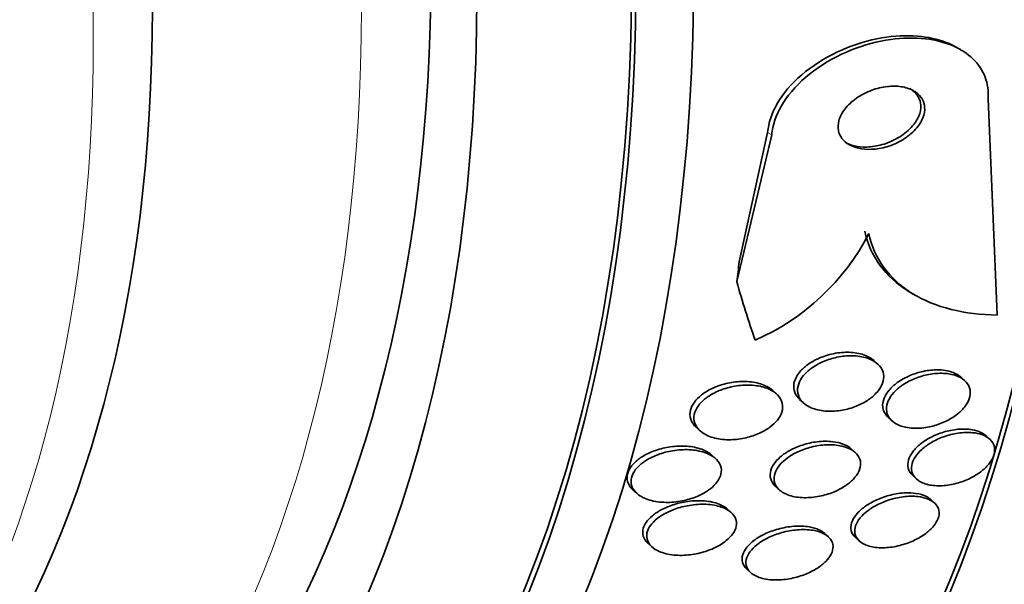
# Model space of a CAD drawing. Units: millimetres. Extents: x -262 to 1126, y 0 to 1164.
# Drawn here: x -152 to -142, y 208 to 214 of the extents above; entities that cross this region are included whole.
import ezdxf

# ---------------------------------------------------------------- set-up
doc = ezdxf.new("R2010")
doc.units = ezdxf.units.MM
for name, color, linetype in [('27068', 7, 'Continuous'), ('28949', 7, 'Continuous'), ('Défaut', 7, 'Continuous')]:
    doc.layers.add(name, color=color, linetype=linetype)

# ---------------------------------------------------------------- blocks, each defined once
blk = doc.blocks.new('SE2')
at = {"layer": '27068', "color": 7, "linetype": 'Continuous', "lineweight": 35}
for p, q in [((-142.0077, 213.5542), (-142.0475, 213.5772)), ((-141.6367, 210.8626), (-141.729, 213.055)), ((-143.9242, 212.6899), (-144.2783, 211.2019)), ((-143.9657, 212.7138), (-144.2537, 211.4017)), ((-142.5059, 211.0855), (-142.4653, 211.062)), ((-142.8738, 210.3893), (-142.8867, 210.4011)), ((-141.9641, 210.1964), (-142.0028, 210.2319)), ((-143.8733, 210.0606), (-143.9129, 210.0969)), ((-143.6408, 210.0071), (-143.6013, 209.9708)), ((-144.6918, 209.7256), (-144.6517, 209.6889)), ((-142.7418, 209.8239), (-142.7037, 209.7891)), ((-141.7106, 209.6024), (-141.749, 209.6377)), ((-144.4922, 209.4054), (-144.5316, 209.4416)), ((-143.0759, 209.4682), (-143.113, 209.5022)), ((-142.4934, 209.2347), (-142.4542, 209.1988)), ((-145.3327, 209.0906), (-145.2929, 209.0541)), ((-143.8846, 209.1241), (-143.8471, 209.0899)), ((-142.2713, 208.9558), (-142.3104, 208.9917)), ((-144.3336, 208.8576), (-144.3733, 208.894)), ((-143.3493, 208.6125), (-143.3875, 208.6475)), ((-145.1794, 208.5476), (-145.1392, 208.5107)), ((-143.0732, 208.6056), (-143.0345, 208.5701)), ((-144.1772, 208.286), (-144.1389, 208.251))]:
    blk.add_line(p, q, dxfattribs=at)
at = {"layer": '27068', "color": 7, "linetype": 'Continuous', "lineweight": 18}
blk.add_line((-143.9242, 212.6899), (-143.9657, 212.7138), dxfattribs=at)
at = {"layer": '27068', "color": 7, "linetype": 'Continuous', "lineweight": 35}
blk.add_arc((-145.0456, 212.78), 2.373, 293.71597, 332.67562, dxfattribs=at)
for centre, major_axis, ratio, start_param, end_param in [((-143.8142, 234.4363), (13.4168, -23.2385), 0.57735, 0.180825, 2.960768), ((-157.6028, 226.4754), (13.4168, -23.2385), 0.57735, 0, 3.401435), ((-158.0624, 226.2101), (13.2942, -23.0262), 0.57735, 0, 3.447705), ((-158.0624, 226.2101), (13.2673, -22.9797), 0.57735, 0, 3.381674), ((-158.4866, 225.9651), (13.1729, -22.8162), 0.57735, 0, 3.441293), ((-159.1938, 225.5569), (12.9528, -22.4349), 0.57735, 0, 3.445852), ((-159.1938, 225.5569), (12.9253, -22.3872), 0.57735, 0, 3.353458), ((-161.6686, 224.128), (11.988, -20.7639), 0.57735, 0, 3.616357), ((-162.0222, 223.9239), (11.8227, -20.4775), 0.57735, 0, 3.662947), ((-162.0222, 223.9239), (-11.7925, 20.4252), 0.57735, 2.64128, 6.283185), ((-162.9356, 223.3965), (11.3275, -19.6198), 0.57735, 0, 3.50354), ((-152.6538, 207.9321), (6.0043, 10.3898), 0.577075, -0.945729, -0.926554), ((-133.7379, 220.6486), (-7.737, -13.3881), 0.577075, -0.515556, -0.457298)]:
    blk.add_ellipse(centre, major_axis=major_axis, ratio=ratio, start_param=start_param, end_param=end_param, dxfattribs=at)
for points, knots in [([(-142.0456, 213.576), (-142.0702, 213.5902), (-142.096, 213.6031), (-142.1227, 213.6146), (-142.2072, 213.6511), (-142.303, 213.6752), (-142.4031, 213.6867), (-142.5155, 213.6995), (-142.636, 213.6969), (-142.756, 213.6803), (-142.8894, 213.6618), (-143.0258, 213.6255), (-143.155, 213.5742), (-143.2911, 213.5202), (-143.4233, 213.4479), (-143.5386, 213.3624), (-143.6497, 213.28), (-143.7488, 213.1823), (-143.8222, 213.0782), (-143.8868, 212.9866), (-143.9335, 212.8867), (-143.9544, 212.7893), (-143.9599, 212.7641), (-143.9636, 212.7388), (-143.9657, 212.7138)], [0.2361806, 0.2361806, 0.2361806, 0.2361806, 0.2675748, 0.2675748, 0.2675748, 0.3668249, 0.3668249, 0.3668249, 0.4784615, 0.4784615, 0.4784615, 0.6026939, 0.6026939, 0.6026939, 0.7338958, 0.7338958, 0.7338958, 0.8605031, 0.8605031, 0.8605031, 0.971699, 0.971699, 0.971699, 1, 1, 1, 1]), ([(-141.729, 213.055), (-141.7229, 213.1321), (-141.7332, 213.208), (-141.7591, 213.2763), (-141.785, 213.3449), (-141.8272, 213.4077), (-141.8814, 213.4603), (-141.9369, 213.514), (-142.0061, 213.5585), (-142.0832, 213.5918), (-142.1677, 213.6282), (-142.2635, 213.6522), (-142.3636, 213.6636), (-142.476, 213.6763), (-142.5964, 213.6736), (-142.7164, 213.6569), (-142.8497, 213.6382), (-142.9859, 213.6018), (-143.1149, 213.5504), (-143.2508, 213.4963), (-143.3828, 213.424), (-143.4979, 213.3384), (-143.6088, 213.256), (-143.7076, 213.1584), (-143.781, 213.0542), (-143.8455, 212.9626), (-143.8921, 212.8628), (-143.913, 212.7654), (-143.9184, 212.7401), (-143.9222, 212.7149), (-143.9242, 212.6899)], [0, 0, 0, 0, 0.088429, 0.088429, 0.088429, 0.177169, 0.177169, 0.177169, 0.267783, 0.267783, 0.267783, 0.367076, 0.367076, 0.367076, 0.478716, 0.478716, 0.478716, 0.602898, 0.602898, 0.602898, 0.733999, 0.733999, 0.733999, 0.860506, 0.860506, 0.860506, 0.971668, 0.971668, 0.971668, 1, 1, 1, 1]), ([(-142.4882, 213.1388), (-142.5237, 213.1583), (-142.5658, 213.1715), (-142.6103, 213.1782), (-142.6547, 213.1849), (-142.7025, 213.1853), (-142.7504, 213.18), (-142.8032, 213.1742), (-142.8574, 213.1612), (-142.909, 213.1423), (-142.9638, 213.1221), (-143.0173, 213.0946), (-143.0645, 213.0616), (-143.1103, 213.0296), (-143.1517, 212.9912), (-143.1831, 212.9498), (-143.211, 212.9132), (-143.2319, 212.8729), (-143.2425, 212.8333), (-143.2515, 212.7993), (-143.2531, 212.7647), (-143.2469, 212.733), (-143.2412, 212.7041), (-143.2288, 212.6769), (-143.211, 212.6533), (-143.1932, 212.6297), (-143.1696, 212.6092), (-143.1423, 212.5929), (-143.1128, 212.5754), (-143.0784, 212.5623), (-143.0418, 212.554), (-143.0006, 212.5447), (-142.9557, 212.5412), (-142.9102, 212.5431), (-142.8591, 212.5453), (-142.8059, 212.5545), (-142.7545, 212.5697), (-142.6992, 212.5861), (-142.6444, 212.6099), (-142.5949, 212.6397), (-142.5458, 212.6693), (-142.5004, 212.7056), (-142.4641, 212.7458), (-142.4314, 212.782), (-142.4051, 212.8227), (-142.3893, 212.8636), (-142.3757, 212.8988), (-142.3696, 212.9352), (-142.372, 212.9692), (-142.3741, 212.9996), (-142.3832, 213.0288), (-142.3982, 213.0544), (-142.4129, 213.0795), (-142.4337, 213.1019), (-142.4586, 213.12), (-142.4679, 213.1268), (-142.4778, 213.1331), (-142.4882, 213.1388)], [0, 0, 0, 0, 0.056238, 0.056238, 0.056238, 0.112152, 0.112152, 0.112152, 0.173788, 0.173788, 0.173788, 0.239285, 0.239285, 0.239285, 0.303002, 0.303002, 0.303002, 0.35944, 0.35944, 0.35944, 0.407801, 0.407801, 0.407801, 0.451803, 0.451803, 0.451803, 0.495905, 0.495905, 0.495905, 0.543565, 0.543565, 0.543565, 0.597129, 0.597129, 0.597129, 0.657359, 0.657359, 0.657359, 0.722306, 0.722306, 0.722306, 0.786851, 0.786851, 0.786851, 0.845151, 0.845151, 0.845151, 0.895238, 0.895238, 0.895238, 0.939999, 0.939999, 0.939999, 0.983794, 0.983794, 0.983794, 1, 1, 1, 1]), ([(-143.1798, 212.6146), (-143.1527, 212.5989), (-143.1217, 212.587), (-143.0887, 212.579), (-143.0482, 212.5691), (-143.0038, 212.565), (-142.9586, 212.5663), (-142.9079, 212.5678), (-142.855, 212.5762), (-142.8037, 212.5906), (-142.7483, 212.6062), (-142.6933, 212.6293), (-142.6434, 212.6583), (-142.5936, 212.6872), (-142.5473, 212.7231), (-142.51, 212.7629), (-142.4762, 212.7991), (-142.4487, 212.8398), (-142.4318, 212.8809), (-142.4173, 212.9162), (-142.4102, 212.953), (-142.4118, 212.9874), (-142.4133, 213.0181), (-142.4217, 213.0477), (-142.4361, 213.0737), (-142.4502, 213.0991), (-142.4704, 213.1217), (-142.4948, 213.1403), (-142.5038, 213.1472), (-142.5135, 213.1535), (-142.5237, 213.1594)], [0.5002049, 0.5002049, 0.5002049, 0.5002049, 0.5433793, 0.5433793, 0.5433793, 0.5965904, 0.5965904, 0.5965904, 0.6565099, 0.6565099, 0.6565099, 0.7213576, 0.7213576, 0.7213576, 0.7861327, 0.7861327, 0.7861327, 0.844882, 0.844882, 0.844882, 0.8953446, 0.8953446, 0.8953446, 0.940239, 0.940239, 0.940239, 0.9839494, 0.9839494, 0.9839494, 1, 1, 1, 1]), ([(-142.9781, 211.7143), (-142.9527, 211.5865), (-142.902, 211.4712), (-142.7522, 211.2646), (-142.6544, 211.1763), (-142.5287, 211.0988), (-142.5185, 211.0927), (-142.5082, 211.0868)], [0, 0, 0, 0, 0.25, 0.25, 0.5, 0.5, 0.5216675, 0.5216675, 0.5216675, 0.5216675]), ([(-142.9373, 211.6908), (-142.9119, 211.563), (-142.8612, 211.4476), (-142.7115, 211.2411), (-142.6138, 211.1528), (-142.3825, 211.0102), (-142.2483, 210.9558), (-141.9588, 210.8832), (-141.8009, 210.8642), (-141.6367, 210.8626)], [0, 0, 0, 0, 0.25, 0.25, 0.5, 0.5, 0.75, 0.75, 1, 1, 1, 1]), ([(-143.6412, 210.0074), (-143.6426, 210.0087), (-143.644, 210.01), (-143.6453, 210.0113), (-143.6712, 210.0363), (-143.6896, 210.0669), (-143.697, 210.1002), (-143.7034, 210.1289), (-143.7019, 210.1605), (-143.6921, 210.1919), (-143.6833, 210.2201), (-143.6677, 210.2489), (-143.6468, 210.2758), (-143.6262, 210.3023), (-143.6, 210.3277), (-143.5705, 210.3503), (-143.5391, 210.3744), (-143.5033, 210.396), (-143.4657, 210.414), (-143.4495, 210.4218), (-143.4329, 210.4289), (-143.416, 210.4354)], [0.7337257, 0.7337257, 0.7337257, 0.7337257, 0.7367682, 0.7367682, 0.7367682, 0.7950071, 0.7950071, 0.7950071, 0.8449946, 0.8449946, 0.8449946, 0.8896535, 0.8896535, 0.8896535, 0.9334552, 0.9334552, 0.9334552, 0.98007, 0.98007, 0.98007, 1, 1, 1, 1]), ([(-142.8832, 210.3919), (-142.8542, 210.3739), (-142.8302, 210.3513), (-142.8137, 210.3256), (-142.7971, 210.2997), (-142.7878, 210.2697), (-142.7875, 210.2383), (-142.7872, 210.2097), (-142.7944, 210.179), (-142.8087, 210.1492), (-142.8219, 210.1215), (-142.8416, 210.0937), (-142.8658, 210.0682), (-142.8904, 210.0422), (-142.9201, 210.0179), (-142.9526, 209.9966), (-142.9878, 209.9736), (-143.027, 209.9535), (-143.0674, 209.9375), (-143.1126, 209.9195), (-143.1603, 209.906), (-143.2072, 209.8975), (-143.2596, 209.888), (-143.3123, 209.8845), (-143.3617, 209.887), (-143.4143, 209.8897), (-143.4646, 209.8994), (-143.5079, 209.9158), (-143.5504, 209.9318), (-143.5875, 209.9549), (-143.6141, 209.9834), (-143.638, 210.0091), (-143.6542, 210.04), (-143.6596, 210.0734), (-143.6643, 210.1021), (-143.6612, 210.1336), (-143.6501, 210.1646), (-143.6401, 210.1926), (-143.6234, 210.2211), (-143.6015, 210.2476), (-143.5799, 210.2739), (-143.5528, 210.299), (-143.5225, 210.3213), (-143.49, 210.3451), (-143.4533, 210.3663), (-143.4149, 210.3838), (-143.3721, 210.4033), (-143.3263, 210.4188), (-143.2808, 210.4295), (-143.2296, 210.4417), (-143.1774, 210.4482), (-143.1279, 210.4489), (-143.0742, 210.4498), (-143.0222, 210.4438), (-142.9763, 210.4313), (-142.9418, 210.4219), (-142.9101, 210.4086), (-142.8832, 210.3919)], [0, 0, 0, 0, 0.051878, 0.051878, 0.051878, 0.104098, 0.104098, 0.104098, 0.151658, 0.151658, 0.151658, 0.195844, 0.195844, 0.195844, 0.240598, 0.240598, 0.240598, 0.289091, 0.289091, 0.289091, 0.343449, 0.343449, 0.343449, 0.40421, 0.40421, 0.40421, 0.469228, 0.469228, 0.469228, 0.533307, 0.533307, 0.533307, 0.590789, 0.590789, 0.590789, 0.64015, 0.64015, 0.64015, 0.684623, 0.684623, 0.684623, 0.728644, 0.728644, 0.728644, 0.775769, 0.775769, 0.775769, 0.828468, 0.828468, 0.828468, 0.887739, 0.887739, 0.887739, 0.952066, 0.952066, 0.952066, 1, 1, 1, 1]), ([(-143.416, 210.4354), (-143.3642, 210.4555), (-143.3091, 210.4696), (-143.2556, 210.4774), (-143.2021, 210.4851), (-143.1488, 210.4866), (-143.0994, 210.4819), (-143.0475, 210.4769), (-142.9986, 210.4648), (-142.9575, 210.4462), (-142.93, 210.4338), (-142.9055, 210.4181), (-142.8853, 210.3998)], [0, 0, 0, 0, 0.0623311, 0.0623311, 0.0623311, 0.1244681, 0.1244681, 0.1244681, 0.1898756, 0.1898756, 0.1898756, 0.2335776, 0.2335776, 0.2335776, 0.2335776]), ([(-142.7429, 209.825), (-142.7491, 209.8307), (-142.7549, 209.8367), (-142.7601, 209.8429), (-142.7808, 209.8675), (-142.7939, 209.8971), (-142.7973, 209.9288), (-142.8002, 209.9569), (-142.7956, 209.9875), (-142.7835, 210.0178), (-142.7724, 210.0459), (-142.7546, 210.0745), (-142.7319, 210.1012), (-142.7091, 210.128), (-142.6809, 210.1536), (-142.6495, 210.1764), (-142.6161, 210.2008), (-142.5783, 210.2225), (-142.5392, 210.2404), (-142.4959, 210.2603), (-142.4499, 210.276), (-142.4043, 210.287), (-142.354, 210.2991), (-142.303, 210.3056), (-142.255, 210.3063), (-142.2216, 210.3068), (-142.1892, 210.3045), (-142.1589, 210.2994)], [0.587399, 0.587399, 0.587399, 0.587399, 0.6015504, 0.6015504, 0.6015504, 0.6573243, 0.6573243, 0.6573243, 0.7064565, 0.7064565, 0.7064565, 0.7518893, 0.7518893, 0.7518893, 0.7973768, 0.7973768, 0.7973768, 0.8459665, 0.8459665, 0.8459665, 0.8996761, 0.8996761, 0.8996761, 0.9590118, 0.9590118, 0.9590118, 1, 1, 1, 1]), ([(-142.0326, 210.2394), (-141.9998, 210.2252), (-141.9715, 210.206), (-141.9506, 210.1829), (-141.9296, 210.1597), (-141.9156, 210.1317), (-141.9107, 210.1015), (-141.9062, 210.0737), (-141.9092, 210.0431), (-141.9199, 210.0126), (-141.9297, 209.9844), (-141.9463, 209.9554), (-141.9681, 209.9281), (-141.9897, 209.901), (-142.017, 209.8748), (-142.0475, 209.8514), (-142.0798, 209.8266), (-142.1166, 209.8043), (-142.155, 209.7856), (-142.1972, 209.7651), (-142.2424, 209.7485), (-142.2873, 209.7367), (-142.3368, 209.7236), (-142.3874, 209.7159), (-142.4352, 209.714), (-142.4864, 209.712), (-142.536, 209.7165), (-142.5796, 209.7274), (-142.6233, 209.7383), (-142.6625, 209.756), (-142.6925, 209.7796), (-142.7202, 209.8014), (-142.741, 209.8289), (-142.7515, 209.8598), (-142.7608, 209.8871), (-142.7624, 209.9179), (-142.7555, 209.9492), (-142.7493, 209.9775), (-142.7361, 210.007), (-142.717, 210.0352), (-142.6985, 210.0626), (-142.6741, 210.0895), (-142.6459, 210.1138), (-142.6165, 210.1393), (-142.5823, 210.1627), (-142.546, 210.1827), (-142.5063, 210.2046), (-142.4632, 210.223), (-142.4198, 210.237), (-142.3717, 210.2525), (-142.322, 210.263), (-142.2742, 210.268), (-142.2226, 210.2734), (-142.1718, 210.2726), (-142.126, 210.2655), (-142.0922, 210.2602), (-142.0605, 210.2515), (-142.0326, 210.2394)], [0, 0, 0, 0, 0.053861, 0.053861, 0.053861, 0.10804, 0.10804, 0.10804, 0.157689, 0.157689, 0.157689, 0.203538, 0.203538, 0.203538, 0.249087, 0.249087, 0.249087, 0.297366, 0.297366, 0.297366, 0.350473, 0.350473, 0.350473, 0.409158, 0.409158, 0.409158, 0.472008, 0.472008, 0.472008, 0.535059, 0.535059, 0.535059, 0.593436, 0.593436, 0.593436, 0.644902, 0.644902, 0.644902, 0.691325, 0.691325, 0.691325, 0.736423, 0.736423, 0.736423, 0.783567, 0.783567, 0.783567, 0.835191, 0.835191, 0.835191, 0.892458, 0.892458, 0.892458, 0.954513, 0.954513, 0.954513, 1, 1, 1, 1]), ([(-142.1589, 210.2994), (-142.116, 210.2923), (-142.0764, 210.2792), (-142.0439, 210.261), (-142.0283, 210.2522), (-142.014, 210.242), (-142.0016, 210.2307)], [0, 0, 0, 0, 0.05857957, 0.05857957, 0.05857957, 0.08683584, 0.08683584, 0.08683584, 0.08683584]), ([(-144.6924, 209.7262), (-144.7117, 209.7438), (-144.7272, 209.7638), (-144.7377, 209.7855), (-144.7508, 209.8128), (-144.7562, 209.8436), (-144.7525, 209.8749), (-144.7492, 209.9027), (-144.7387, 209.9317), (-144.7219, 209.9592), (-144.7059, 209.9853), (-144.684, 210.0108), (-144.6582, 210.0338), (-144.6312, 210.0579), (-144.5993, 210.08), (-144.5651, 210.099), (-144.5269, 210.1201), (-144.485, 210.1378), (-144.4423, 210.1515), (-144.3934, 210.1672), (-144.3423, 210.1779), (-144.2924, 210.1835), (-144.2364, 210.1898), (-144.1804, 210.1897), (-144.1287, 210.1833), (-144.078, 210.177), (-144.03, 210.1643), (-143.9891, 210.1457)], [0.5451857, 0.5451857, 0.5451857, 0.5451857, 0.5855028, 0.5855028, 0.5855028, 0.6361716, 0.6361716, 0.6361716, 0.6809883, 0.6809883, 0.6809883, 0.7233038, 0.7233038, 0.7233038, 0.7675314, 0.7675314, 0.7675314, 0.8169331, 0.8169331, 0.8169331, 0.8735572, 0.8735572, 0.8735572, 0.9373243, 0.9373243, 0.9373243, 1, 1, 1, 1]), ([(-143.9581, 210.1134), (-143.9217, 210.0979), (-143.8896, 210.0774), (-143.8653, 210.0529), (-143.8408, 210.0283), (-143.8235, 209.9988), (-143.8165, 209.967), (-143.8102, 209.9388), (-143.8119, 209.9079), (-143.8218, 209.8775), (-143.8306, 209.8502), (-143.8461, 209.8225), (-143.8669, 209.7966), (-143.8874, 209.771), (-143.9135, 209.7467), (-143.9428, 209.725), (-143.9743, 209.7017), (-144.0103, 209.681), (-144.048, 209.6638), (-144.0906, 209.6444), (-144.1363, 209.629), (-144.1821, 209.6181), (-144.2343, 209.6057), (-144.2879, 209.5989), (-144.3391, 209.5977), (-144.3956, 209.5964), (-144.4508, 209.602), (-144.5003, 209.6143), (-144.5505, 209.6267), (-144.5962, 209.6466), (-144.6319, 209.6728), (-144.6591, 209.6928), (-144.6811, 209.717), (-144.6952, 209.744), (-144.7094, 209.7711), (-144.7159, 209.8019), (-144.7131, 209.8334), (-144.7106, 209.8613), (-144.7007, 209.8905), (-144.6845, 209.9183), (-144.6691, 209.9445), (-144.6478, 209.9702), (-144.6224, 209.9935), (-144.596, 210.0178), (-144.5646, 210.0401), (-144.5308, 210.0593), (-144.4933, 210.0807), (-144.4519, 210.0987), (-144.4096, 210.1128), (-144.3613, 210.1288), (-144.3106, 210.1401), (-144.2611, 210.1462), (-144.2053, 210.1531), (-144.1495, 210.1537), (-144.0978, 210.1481), (-144.0473, 210.1425), (-143.9993, 210.1309), (-143.9581, 210.1134)], [0, 0, 0, 0, 0.054839, 0.054839, 0.054839, 0.110134, 0.110134, 0.110134, 0.158934, 0.158934, 0.158934, 0.202444, 0.202444, 0.202444, 0.245372, 0.245372, 0.245372, 0.291538, 0.291538, 0.291538, 0.343681, 0.343681, 0.343681, 0.403193, 0.403193, 0.403193, 0.4689, 0.4689, 0.4689, 0.535845, 0.535845, 0.535845, 0.586639, 0.586639, 0.586639, 0.637828, 0.637828, 0.637828, 0.682965, 0.682965, 0.682965, 0.725335, 0.725335, 0.725335, 0.769404, 0.769404, 0.769404, 0.818484, 0.818484, 0.818484, 0.874693, 0.874693, 0.874693, 0.938097, 0.938097, 0.938097, 1, 1, 1, 1]), ([(-142.4935, 209.2348), (-142.516, 209.2554), (-142.5319, 209.2807), (-142.5389, 209.3086), (-142.5454, 209.3346), (-142.5445, 209.3636), (-142.5358, 209.3929), (-142.5278, 209.4202), (-142.5129, 209.4484), (-142.4927, 209.4754), (-142.4726, 209.5023), (-142.4467, 209.5285), (-142.4172, 209.5524), (-142.386, 209.5776), (-142.3502, 209.6008), (-142.3124, 209.6206), (-142.271, 209.6423), (-142.2264, 209.6604), (-142.1817, 209.6741), (-142.1326, 209.6891), (-142.0822, 209.6991), (-142.0342, 209.7035), (-141.9833, 209.7082), (-141.9336, 209.7068), (-141.8895, 209.6991), (-141.857, 209.6934), (-141.8269, 209.6842), (-141.801, 209.6718)], [0.5358203, 0.5358203, 0.5358203, 0.5358203, 0.5896457, 0.5896457, 0.5896457, 0.6395604, 0.6395604, 0.6395604, 0.68575, 0.68575, 0.68575, 0.7316973, 0.7316973, 0.7316973, 0.7803458, 0.7803458, 0.7803458, 0.8336742, 0.8336742, 0.8336742, 0.8922515, 0.8922515, 0.8922515, 0.954513, 0.954513, 0.954513, 1, 1, 1, 1]), ([(-141.7916, 209.649), (-141.7584, 209.6372), (-141.7295, 209.6206), (-141.7078, 209.5999), (-141.6861, 209.5791), (-141.671, 209.5537), (-141.6647, 209.5256), (-141.6589, 209.4997), (-141.6606, 209.4708), (-141.6697, 209.4415), (-141.6782, 209.4142), (-141.6935, 209.3859), (-141.7142, 209.3589), (-141.7347, 209.3319), (-141.7611, 209.3056), (-141.7909, 209.2817), (-141.8225, 209.2564), (-141.8587, 209.2332), (-141.8968, 209.2135), (-141.9384, 209.192), (-141.9833, 209.1741), (-142.0281, 209.1607), (-142.0772, 209.146), (-142.1275, 209.1364), (-142.1753, 209.1324), (-142.226, 209.1282), (-142.2754, 209.1301), (-142.3192, 209.1384), (-142.3627, 209.1466), (-142.402, 209.1614), (-142.4325, 209.182), (-142.4609, 209.2011), (-142.4825, 209.2257), (-142.4943, 209.254), (-142.5049, 209.2791), (-142.5079, 209.3079), (-142.5027, 209.3376), (-142.4979, 209.3647), (-142.4861, 209.3933), (-142.4684, 209.421), (-142.451, 209.4481), (-142.4276, 209.4749), (-142.4003, 209.4996), (-142.3718, 209.5254), (-142.3382, 209.5495), (-142.3024, 209.5704), (-142.2634, 209.5932), (-142.2207, 209.6129), (-142.1774, 209.6283), (-142.1299, 209.6453), (-142.0805, 209.6576), (-142.0328, 209.6646), (-141.9817, 209.6721), (-141.9311, 209.6737), (-141.8852, 209.6692), (-141.8515, 209.6658), (-141.8198, 209.659), (-141.7916, 209.649)], [0, 0, 0, 0, 0.053427, 0.053427, 0.053427, 0.107142, 0.107142, 0.107142, 0.156792, 0.156792, 0.156792, 0.203092, 0.203092, 0.203092, 0.249283, 0.249283, 0.249283, 0.298177, 0.298177, 0.298177, 0.351676, 0.351676, 0.351676, 0.410332, 0.410332, 0.410332, 0.472622, 0.472622, 0.472622, 0.534758, 0.534758, 0.534758, 0.592373, 0.592373, 0.592373, 0.643664, 0.643664, 0.643664, 0.690462, 0.690462, 0.690462, 0.736193, 0.736193, 0.736193, 0.783984, 0.783984, 0.783984, 0.836065, 0.836065, 0.836065, 0.893406, 0.893406, 0.893406, 0.955019, 0.955019, 0.955019, 1, 1, 1, 1]), ([(-145.3339, 209.0917), (-145.3473, 209.104), (-145.3588, 209.1173), (-145.3678, 209.1316), (-145.384, 209.1571), (-145.3925, 209.1864), (-145.3916, 209.2166), (-145.3908, 209.2431), (-145.3827, 209.271), (-145.368, 209.2978), (-145.3542, 209.323), (-145.3344, 209.3477), (-145.3103, 209.3704), (-145.2852, 209.394), (-145.255, 209.416), (-145.2222, 209.435), (-145.1855, 209.4563), (-145.1446, 209.4746), (-145.1027, 209.4891), (-145.0543, 209.5058), (-145.0033, 209.518), (-144.953, 209.5252), (-144.8959, 209.5335), (-144.8383, 209.5357), (-144.7844, 209.5317), (-144.7306, 209.5277), (-144.679, 209.5174), (-144.6343, 209.501)], [0.5579525, 0.5579525, 0.5579525, 0.5579525, 0.5862021, 0.5862021, 0.5862021, 0.6370158, 0.6370158, 0.6370158, 0.6815453, 0.6815453, 0.6815453, 0.7232326, 0.7232326, 0.7232326, 0.7667535, 0.7667535, 0.7667535, 0.8155531, 0.8155531, 0.8155531, 0.8718877, 0.8718877, 0.8718877, 0.9359148, 0.9359148, 0.9359148, 1, 1, 1, 1]), ([(-143.8857, 209.1253), (-143.9039, 209.1419), (-143.9182, 209.1609), (-143.9273, 209.1816), (-143.9388, 209.2075), (-143.9424, 209.2369), (-143.9372, 209.2669), (-143.9327, 209.2936), (-143.921, 209.3215), (-143.9035, 209.3482), (-143.8865, 209.3742), (-143.8635, 209.3996), (-143.8367, 209.4229), (-143.8083, 209.4474), (-143.7751, 209.47), (-143.7395, 209.4895), (-143.7001, 209.5112), (-143.6569, 209.5295), (-143.613, 209.5438), (-143.5637, 209.5598), (-143.5124, 209.571), (-143.4626, 209.577), (-143.4081, 209.5835), (-143.3539, 209.5839), (-143.3045, 209.5779), (-143.2677, 209.5735), (-143.2329, 209.5655), (-143.202, 209.5541)], [0.5532488, 0.5532488, 0.5532488, 0.5532488, 0.594009, 0.594009, 0.594009, 0.644922, 0.644922, 0.644922, 0.6900843, 0.6900843, 0.6900843, 0.7339197, 0.7339197, 0.7339197, 0.7801953, 0.7801953, 0.7801953, 0.8316012, 0.8316012, 0.8316012, 0.8895018, 0.8895018, 0.8895018, 0.952999, 0.952999, 0.952999, 1, 1, 1, 1]), ([(-143.1191, 209.4986), (-143.0903, 209.4826), (-143.0662, 209.4623), (-143.0495, 209.4389), (-143.0327, 209.4153), (-143.023, 209.3879), (-143.022, 209.359), (-143.021, 209.3324), (-143.0274, 209.3037), (-143.0407, 209.2757), (-143.0532, 209.2492), (-143.0721, 209.2226), (-143.0955, 209.1978), (-143.1196, 209.1725), (-143.149, 209.1484), (-143.1812, 209.1272), (-143.2164, 209.104), (-143.2558, 209.0837), (-143.2966, 209.067), (-143.3422, 209.0484), (-143.3906, 209.0339), (-143.4385, 209.0243), (-143.4916, 209.0137), (-143.5453, 209.0087), (-143.5957, 209.0097), (-143.649, 209.0108), (-143.7001, 209.0186), (-143.7441, 209.033), (-143.7868, 209.0469), (-143.8241, 209.0676), (-143.8511, 209.0936), (-143.8751, 209.1168), (-143.8917, 209.145), (-143.8977, 209.1757), (-143.903, 209.2022), (-143.9006, 209.2314), (-143.8906, 209.2604), (-143.8813, 209.2869), (-143.8655, 209.314), (-143.8445, 209.3395), (-143.8234, 209.365), (-143.7968, 209.3896), (-143.7669, 209.4117), (-143.7346, 209.4354), (-143.6978, 209.4568), (-143.6592, 209.4747), (-143.6161, 209.4948), (-143.5697, 209.5111), (-143.5233, 209.5228), (-143.4715, 209.536), (-143.4183, 209.5439), (-143.3677, 209.5461), (-143.3135, 209.5484), (-143.2606, 209.5443), (-143.2138, 209.5336), (-143.1788, 209.5256), (-143.1465, 209.5139), (-143.1191, 209.4986)], [0, 0, 0, 0, 0.050718, 0.050718, 0.050718, 0.10175, 0.10175, 0.10175, 0.148611, 0.148611, 0.148611, 0.192735, 0.192735, 0.192735, 0.237934, 0.237934, 0.237934, 0.287213, 0.287213, 0.287213, 0.342505, 0.342505, 0.342505, 0.404019, 0.404019, 0.404019, 0.46916, 0.46916, 0.46916, 0.532478, 0.532478, 0.532478, 0.588721, 0.588721, 0.588721, 0.637168, 0.637168, 0.637168, 0.681409, 0.681409, 0.681409, 0.725767, 0.725767, 0.725767, 0.773624, 0.773624, 0.773624, 0.827257, 0.827257, 0.827257, 0.887364, 0.887364, 0.887364, 0.951989, 0.951989, 0.951989, 1, 1, 1, 1]), ([(-144.5708, 209.455), (-144.536, 209.4396), (-144.5055, 209.4197), (-144.4826, 209.3961), (-144.4595, 209.3725), (-144.4436, 209.3443), (-144.4377, 209.3141), (-144.4324, 209.2874), (-144.4349, 209.2583), (-144.4451, 209.2298), (-144.4543, 209.2039), (-144.4702, 209.1777), (-144.4909, 209.1534), (-144.5118, 209.1289), (-144.5382, 209.1056), (-144.5678, 209.0849), (-144.6001, 209.0623), (-144.6368, 209.0423), (-144.6753, 209.0257), (-144.7192, 209.0068), (-144.7664, 208.9918), (-144.8137, 208.9813), (-144.8678, 208.9693), (-144.9233, 208.9629), (-144.9764, 208.9621), (-145.0347, 208.9613), (-145.0917, 208.9673), (-145.1425, 208.9802), (-145.1933, 208.993), (-145.2395, 209.0131), (-145.275, 209.0395), (-145.301, 209.0588), (-145.3218, 209.082), (-145.335, 209.1077), (-145.3481, 209.1335), (-145.3537, 209.1627), (-145.3504, 209.1923), (-145.3474, 209.2186), (-145.3373, 209.2461), (-145.3211, 209.2722), (-145.3055, 209.2971), (-145.2841, 209.3215), (-145.2587, 209.3436), (-145.2319, 209.3671), (-145.2002, 209.3886), (-145.166, 209.407), (-145.1275, 209.4279), (-145.0851, 209.4455), (-145.0418, 209.4591), (-144.9918, 209.4749), (-144.9395, 209.4859), (-144.8883, 209.4918), (-144.8306, 209.4984), (-144.7728, 209.4988), (-144.7192, 209.4928), (-144.6652, 209.4868), (-144.614, 209.4741), (-144.5708, 209.455)], [0, 0, 0, 0, 0.052882, 0.052882, 0.052882, 0.106216, 0.106216, 0.106216, 0.153341, 0.153341, 0.153341, 0.195831, 0.195831, 0.195831, 0.238504, 0.238504, 0.238504, 0.285124, 0.285124, 0.285124, 0.338376, 0.338376, 0.338376, 0.399456, 0.399456, 0.399456, 0.46662, 0.46662, 0.46662, 0.533976, 0.533976, 0.533976, 0.582999, 0.582999, 0.582999, 0.632395, 0.632395, 0.632395, 0.676178, 0.676178, 0.676178, 0.717918, 0.717918, 0.717918, 0.762073, 0.762073, 0.762073, 0.811909, 0.811909, 0.811909, 0.869446, 0.869446, 0.869446, 0.93438, 0.93438, 0.93438, 1, 1, 1, 1]), ([(-144.6343, 209.501), (-144.5961, 209.487), (-144.5621, 209.4681), (-144.5357, 209.4452), (-144.5342, 209.4439), (-144.5328, 209.4426), (-144.5313, 209.4413)], [0, 0, 0, 0, 0.05475752, 0.05475752, 0.05475752, 0.05781087, 0.05781087, 0.05781087, 0.05781087]), ([(-143.0743, 208.6066), (-143.0785, 208.6105), (-143.0825, 208.6145), (-143.0862, 208.6187), (-143.1054, 208.6404), (-143.1173, 208.6665), (-143.12, 208.6947), (-143.1223, 208.7198), (-143.1174, 208.7473), (-143.1056, 208.7746), (-143.0944, 208.8006), (-143.0767, 208.8271), (-143.0542, 208.8521), (-143.0312, 208.8777), (-143.0026, 208.9024), (-142.9709, 208.9246), (-142.9365, 208.9487), (-142.8977, 208.9703), (-142.8573, 208.9885), (-142.8126, 209.0087), (-142.7649, 209.025), (-142.7177, 209.0367), (-142.666, 209.0495), (-142.6135, 209.057), (-142.5641, 209.0588), (-142.5285, 209.0601), (-142.4938, 209.0584), (-142.4618, 209.0536)], [0.587024, 0.587024, 0.587024, 0.587024, 0.5973119, 0.5973119, 0.5973119, 0.6507841, 0.6507841, 0.6507841, 0.698357, 0.698357, 0.698357, 0.743489, 0.743489, 0.743489, 0.7897553, 0.7897553, 0.7897553, 0.8398776, 0.8398776, 0.8398776, 0.8954486, 0.8954486, 0.8954486, 0.9562986, 0.9562986, 0.9562986, 1, 1, 1, 1]), ([(-142.3446, 208.999), (-142.313, 208.987), (-142.2858, 208.9706), (-142.2656, 208.9504), (-142.2455, 208.9303), (-142.232, 208.9058), (-142.2271, 208.8791), (-142.2226, 208.8543), (-142.2253, 208.8269), (-142.2353, 208.7993), (-142.2447, 208.7733), (-142.2607, 208.7465), (-142.2818, 208.7209), (-142.3032, 208.695), (-142.3303, 208.6698), (-142.3608, 208.647), (-142.3935, 208.6224), (-142.4309, 208.6001), (-142.47, 208.5811), (-142.5132, 208.5601), (-142.5596, 208.5428), (-142.6059, 208.53), (-142.6568, 208.5159), (-142.7088, 208.5068), (-142.7581, 208.5035), (-142.81, 208.4999), (-142.8604, 208.5025), (-142.9048, 208.5114), (-142.9482, 208.5202), (-142.9871, 208.5354), (-143.0167, 208.5561), (-143.0437, 208.5749), (-143.0638, 208.5991), (-143.074, 208.6264), (-143.0831, 208.6505), (-143.0847, 208.6779), (-143.0784, 208.7059), (-143.0726, 208.7317), (-143.0599, 208.7587), (-143.0417, 208.7848), (-143.0235, 208.8107), (-142.9994, 208.8363), (-142.9715, 208.8598), (-142.9418, 208.8847), (-142.9072, 208.908), (-142.8704, 208.9281), (-142.8299, 208.9502), (-142.7857, 208.9692), (-142.741, 208.984), (-142.6916, 209.0004), (-142.6404, 209.0121), (-142.5911, 209.0185), (-142.5386, 209.0254), (-142.4867, 209.0263), (-142.44, 209.021), (-142.4054, 209.0171), (-142.373, 209.0097), (-142.3446, 208.999)], [0, 0, 0, 0, 0.051807, 0.051807, 0.051807, 0.103898, 0.103898, 0.103898, 0.15213, 0.15213, 0.15213, 0.197605, 0.197605, 0.197605, 0.243716, 0.243716, 0.243716, 0.293235, 0.293235, 0.293235, 0.347926, 0.347926, 0.347926, 0.408007, 0.408007, 0.408007, 0.471332, 0.471332, 0.471332, 0.533433, 0.533433, 0.533433, 0.589864, 0.589864, 0.589864, 0.639609, 0.639609, 0.639609, 0.685336, 0.685336, 0.685336, 0.730774, 0.730774, 0.730774, 0.779031, 0.779031, 0.779031, 0.832216, 0.832216, 0.832216, 0.891003, 0.891003, 0.891003, 0.95382, 0.95382, 0.95382, 1, 1, 1, 1]), ([(-142.4618, 209.0536), (-142.421, 209.0476), (-142.3835, 209.0364), (-142.3529, 209.0205), (-142.3363, 209.0119), (-142.3215, 209.0017), (-142.309, 208.9903)], [0, 0, 0, 0, 0.05612298, 0.05612298, 0.05612298, 0.08644328, 0.08644328, 0.08644328, 0.08644328]), ([(-145.1802, 208.5483), (-145.1973, 208.5639), (-145.2109, 208.5817), (-145.2199, 208.6008), (-145.2313, 208.6252), (-145.2353, 208.6527), (-145.231, 208.6805), (-145.227, 208.7057), (-145.2162, 208.7319), (-145.1995, 208.7568), (-145.1832, 208.7812), (-145.1611, 208.805), (-145.1351, 208.8267), (-145.1073, 208.8499), (-145.0745, 208.8713), (-145.0394, 208.8897), (-144.9996, 208.9105), (-144.9559, 208.9281), (-144.9114, 208.9418), (-144.8603, 208.9576), (-144.8069, 208.9685), (-144.7548, 208.9744), (-144.6969, 208.9809), (-144.6391, 208.9812), (-144.586, 208.9752), (-144.5333, 208.9692), (-144.4837, 208.9567), (-144.4424, 208.938)], [0.542534, 0.542534, 0.542534, 0.542534, 0.5801275, 0.5801275, 0.5801275, 0.6282053, 0.6282053, 0.6282053, 0.6715864, 0.6715864, 0.6715864, 0.7138862, 0.7138862, 0.7138862, 0.7592051, 0.7592051, 0.7592051, 0.8105171, 0.8105171, 0.8105171, 0.8694285, 0.8694285, 0.8694285, 0.934965, 0.934965, 0.934965, 1, 1, 1, 1]), ([(-144.3386, 208.862), (-144.317, 208.8436), (-144.3005, 208.8218), (-144.291, 208.798), (-144.2816, 208.7741), (-144.2791, 208.7476), (-144.2842, 208.7207), (-144.2891, 208.6955), (-144.3008, 208.6693), (-144.3181, 208.6445), (-144.3352, 208.6199), (-144.3581, 208.596), (-144.3848, 208.5742), (-144.4134, 208.5509), (-144.4469, 208.5295), (-144.4828, 208.5112), (-144.5232, 208.4904), (-144.5675, 208.4731), (-144.6125, 208.4597), (-144.6639, 208.4444), (-144.7175, 208.434), (-144.7697, 208.4289), (-144.8274, 208.4232), (-144.8849, 208.4237), (-144.9376, 208.4307), (-144.9913, 208.4379), (-145.0417, 208.4521), (-145.0827, 208.4728), (-145.114, 208.4887), (-145.1407, 208.5088), (-145.1596, 208.5321), (-145.1786, 208.5555), (-145.1903, 208.583), (-145.1923, 208.6118), (-145.1941, 208.6372), (-145.1886, 208.6644), (-145.1761, 208.6908), (-145.1645, 208.7156), (-145.1465, 208.7403), (-145.1241, 208.7632), (-145.1009, 208.787), (-145.0723, 208.8095), (-145.0408, 208.8293), (-145.0058, 208.8513), (-144.9664, 208.8707), (-144.9255, 208.8866), (-144.8787, 208.9048), (-144.8288, 208.9188), (-144.7792, 208.9283), (-144.7232, 208.9389), (-144.6662, 208.944), (-144.6123, 208.9431), (-144.5551, 208.9422), (-144.4998, 208.9345), (-144.4518, 208.92), (-144.4074, 208.9066), (-144.3679, 208.887), (-144.3386, 208.862)], [0, 0, 0, 0, 0.046053, 0.046053, 0.046053, 0.092349, 0.092349, 0.092349, 0.135742, 0.135742, 0.135742, 0.178449, 0.178449, 0.178449, 0.224277, 0.224277, 0.224277, 0.276053, 0.276053, 0.276053, 0.33529, 0.33529, 0.33529, 0.400987, 0.400987, 0.400987, 0.468303, 0.468303, 0.468303, 0.51949, 0.51949, 0.51949, 0.571093, 0.571093, 0.571093, 0.616372, 0.616372, 0.616372, 0.658599, 0.658599, 0.658599, 0.702359, 0.702359, 0.702359, 0.751057, 0.751057, 0.751057, 0.806917, 0.806917, 0.806917, 0.87017, 0.87017, 0.87017, 0.937552, 0.937552, 0.937552, 1, 1, 1, 1]), ([(-144.1777, 208.2865), (-144.1987, 208.3058), (-144.2137, 208.3288), (-144.2206, 208.3538), (-144.2272, 208.3781), (-144.2264, 208.405), (-144.2179, 208.4321), (-144.2101, 208.457), (-144.1957, 208.4827), (-144.1761, 208.507), (-144.1563, 208.5317), (-144.1307, 208.5557), (-144.1017, 208.5774), (-144.0701, 208.601), (-144.0338, 208.6225), (-143.9955, 208.6409), (-143.9525, 208.6615), (-143.9059, 208.6787), (-143.8591, 208.6916), (-143.8067, 208.706), (-143.7526, 208.7156), (-143.7008, 208.7196), (-143.6455, 208.7239), (-143.5912, 208.722), (-143.5428, 208.7137), (-143.5068, 208.7076), (-143.4733, 208.6977), (-143.4447, 208.6844)], [0.5379733, 0.5379733, 0.5379733, 0.5379733, 0.5874565, 0.5874565, 0.5874565, 0.6352356, 0.6352356, 0.6352356, 0.6791818, 0.6791818, 0.6791818, 0.7236223, 0.7236223, 0.7236223, 0.7718678, 0.7718678, 0.7718678, 0.82611, 0.82611, 0.82611, 0.8868661, 0.8868661, 0.8868661, 0.9518681, 0.9518681, 0.9518681, 1, 1, 1, 1]), ([(-143.3942, 208.6432), (-143.3664, 208.6286), (-143.3433, 208.6101), (-143.3274, 208.5886), (-143.3114, 208.5671), (-143.3022, 208.5419), (-143.3014, 208.5154), (-143.3006, 208.4907), (-143.307, 208.4642), (-143.3199, 208.4381), (-143.3323, 208.413), (-143.3511, 208.3877), (-143.3743, 208.3641), (-143.3985, 208.3395), (-143.4281, 208.3161), (-143.4606, 208.2953), (-143.4964, 208.2724), (-143.5366, 208.252), (-143.5782, 208.2353), (-143.625, 208.2164), (-143.6746, 208.2016), (-143.7238, 208.1916), (-143.778, 208.1804), (-143.833, 208.1748), (-143.8846, 208.1751), (-143.9383, 208.1754), (-143.9899, 208.1822), (-144.0341, 208.1955), (-144.0762, 208.2081), (-144.1129, 208.2271), (-144.1392, 208.2512), (-144.1622, 208.2724), (-144.1779, 208.2983), (-144.1835, 208.3265), (-144.1884, 208.3509), (-144.1858, 208.3778), (-144.176, 208.4045), (-144.1668, 208.4295), (-144.1511, 208.455), (-144.1304, 208.4791), (-144.1093, 208.5037), (-144.0826, 208.5275), (-144.0526, 208.5489), (-144.0198, 208.5724), (-143.9823, 208.5936), (-143.943, 208.6115), (-143.8988, 208.6317), (-143.8513, 208.6482), (-143.8037, 208.6604), (-143.7506, 208.6739), (-143.6961, 208.6824), (-143.6443, 208.6853), (-143.5893, 208.6883), (-143.5357, 208.6851), (-143.4885, 208.6754), (-143.4536, 208.6682), (-143.4214, 208.6574), (-143.3942, 208.6432)], [0, 0, 0, 0, 0.049172, 0.049172, 0.049172, 0.098622, 0.098622, 0.098622, 0.144495, 0.144495, 0.144495, 0.188457, 0.188457, 0.188457, 0.234195, 0.234195, 0.234195, 0.284537, 0.284537, 0.284537, 0.341164, 0.341164, 0.341164, 0.403814, 0.403814, 0.403814, 0.469221, 0.469221, 0.469221, 0.531546, 0.531546, 0.531546, 0.586103, 0.586103, 0.586103, 0.633271, 0.633271, 0.633271, 0.677115, 0.677115, 0.677115, 0.721861, 0.721861, 0.721861, 0.770694, 0.770694, 0.770694, 0.825658, 0.825658, 0.825658, 0.887017, 0.887017, 0.887017, 0.952156, 0.952156, 0.952156, 1, 1, 1, 1])]:
    blk.add_open_spline(points, degree=3, knots=knots, dxfattribs=at)
for points in [[(-143.9891, 210.1457), (-143.9597, 210.1324), (-143.9335, 210.1157), (-143.9121, 210.0962)], [(-141.801, 209.6718), (-141.7809, 209.6621), (-141.7629, 209.6503), (-141.748, 209.6367)], [(-143.202, 209.5541), (-143.1671, 209.5412), (-143.1364, 209.5236), (-143.1129, 209.5021)], [(-144.4424, 208.938), (-144.4155, 208.9258), (-144.3917, 208.9107), (-144.3725, 208.8932)], [(-143.4447, 208.6844), (-143.4223, 208.674), (-143.4026, 208.6612), (-143.3865, 208.6466)]]:
    blk.add_open_spline(points, degree=3, dxfattribs=at)
at = {"layer": '28949', "color": 7, "linetype": 'Continuous', "lineweight": 35}
for centre, major_axis in [((-162.9356, 223.3965), (11, -19.0526)), ((-164.7033, 222.3759), (10.25, -17.7535))]:
    blk.add_ellipse(centre, major_axis=major_axis, ratio=0.57735, start_param=0, end_param=3.141593, dxfattribs=at)
at = {"layer": '28949', "color": 7, "linetype": 'Continuous', "lineweight": 18}
for centre, major_axis, end_param in [((-163.6427, 222.9883), (11, -19.0526), 3.141593), ((-165.3044, 222.0289), (10.25, -17.7535), 3.146236)]:
    blk.add_ellipse(centre, major_axis=major_axis, ratio=0.57735, start_param=0, end_param=end_param, dxfattribs=at)

msp = doc.modelspace()

# ---------------------------------------------------------------- block references
at = {"layer": 'Défaut'}
msp.add_blockref('SE2', (0, 0), dxfattribs=at)

doc.saveas('drawing.dxf')
